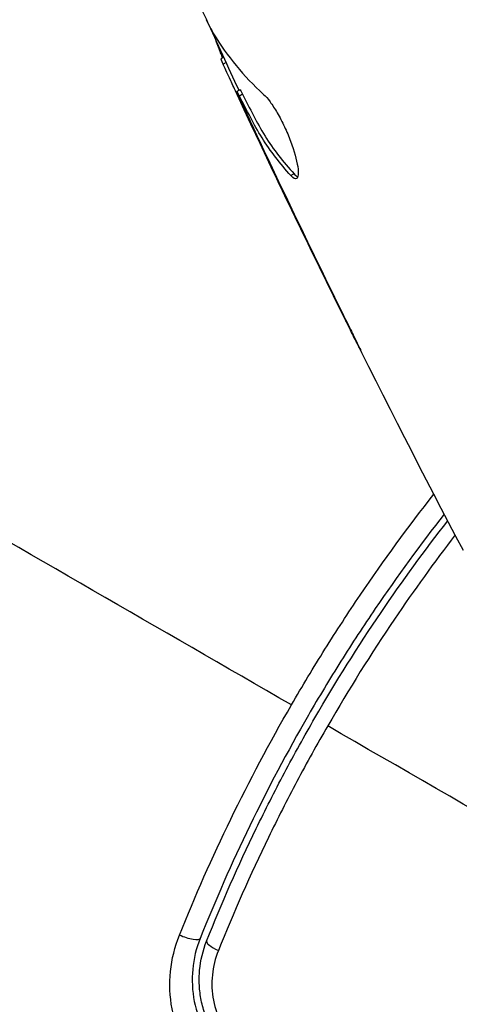
# Model space of a CAD drawing. Units: millimetres. Extents: x -5956 to 7587, y -4837 to 6099.
# Drawn here: x 1015 to 1027, y -1848 to -1820 of the extents above; entities that cross this region are included whole.
import ezdxf

# ---------------------------------------------------------------- set-up
doc = ezdxf.new("R2010")
doc.units = ezdxf.units.MM
doc.header["$LTSCALE"] = 20
doc.layers.add('2d', color=230, linetype='Continuous')

msp = doc.modelspace()

# ---------------------------------------------------------------- linework, layer by layer
at = {"layer": '2d'}
for p, q in [((1020.64, -1821.18), (1020.561, -1821.226)), ((1020.709, -1821.33), (1020.624, -1821.379)), ((1021.108, -1822.112), (1021.021, -1822.162)), ((1021.18, -1822.244), (1021.094, -1822.295)), ((1021.247, -1822.68), (1021.231, -1822.69)), ((1021.774, -1823.813), (1021.762, -1823.82)), ((1022.659, -1824.528), (1022.571, -1824.579)), ((1023.729, -1827.878), (1023.72, -1827.882))]:
    msp.add_line(p, q, dxfattribs=at)
at = {"layer": '2d', "extrusion": (0, 0, -1)}
msp.add_ellipse((1019.5, -1846.294), major_axis=(-0.464, 0.185), ratio=0.269641, start_param=3.141593, end_param=4.889681, dxfattribs=at)
at = {"layer": '2d'}
msp.add_ellipse((1020.614, -1846.738), major_axis=(-0.464, 0.185), ratio=0.26225, start_param=0, end_param=1.398173, dxfattribs=at)
for points, knots in [([(1018.821, -1817.261), (1019.057, -1817.781), (1019.294, -1818.3), (1019.777, -1819.335), (1020.022, -1819.851), (1020.273, -1820.364)], [0, 0, 0, 0, 0.00190427, 0.00190427, 0.003808539, 0.003808539, 0.003808539, 0.003808539]), ([(1020.604, -1821.201), (1020.606, -1821.2), (1020.603, -1821.189), (1020.589, -1821.149), (1020.578, -1821.119), (1020.548, -1821.041), (1020.53, -1820.993), (1020.487, -1820.881), (1020.462, -1820.815), (1020.427, -1820.724), (1020.419, -1820.704), (1020.411, -1820.683)], [0, 0, 0, 0, 0.00032099, 0.00032099, 0.000641981, 0.000641981, 0.000962971, 0.000962971, 0.001283961, 0.001283961, 0.00137276, 0.00137276, 0.00137276, 0.00137276]), ([(1021.231, -1822.69), (1021.159, -1822.536), (1021.09, -1822.388), (1020.957, -1822.103), (1020.896, -1821.971), (1020.733, -1821.619), (1020.656, -1821.45), (1020.624, -1821.379)], [0, 0, 0, 0, 0.000502086, 0.000502086, 0.001004171, 0.001004171, 0.002008343, 0.002008343, 0.002008343, 0.002008343]), ([(1021.094, -1822.295), (1021.065, -1822.238), (1021.044, -1822.2), (1021.021, -1822.159), (1021.018, -1822.157), (1021.035, -1822.208), (1021.083, -1822.318), (1021.16, -1822.488)], [0, 0, 0, 0, 0.000405292, 0.000405292, 0.000810583, 0.000810583, 0.001621167, 0.001621167, 0.001621167, 0.001621167]), ([(1022.571, -1824.579), (1022.258, -1824.238), (1021.981, -1823.875), (1021.619, -1823.3), (1021.509, -1823.102), (1021.301, -1822.698), (1021.197, -1822.497), (1021.094, -1822.295)], [0, 0, 0, 0, 0.002938605, 0.002938605, 0.004407908, 0.004407908, 0.005877211, 0.005877211, 0.005877211, 0.005877211]), ([(1021.18, -1822.244), (1021.284, -1822.447), (1021.388, -1822.648), (1021.596, -1823.052), (1021.706, -1823.25), (1022.068, -1823.825), (1022.346, -1824.187), (1022.659, -1824.528)], [0, 0, 0, 0, 0.001469311, 0.001469311, 0.002938621, 0.002938621, 0.005877242, 0.005877242, 0.005877242, 0.005877242]), ([(1021.786, -1822.247), (1021.841, -1822.298), (1021.903, -1822.369), (1022.038, -1822.551), (1022.107, -1822.658), (1022.249, -1822.902), (1022.317, -1823.034), (1022.448, -1823.312), (1022.507, -1823.452), (1022.663, -1823.87), (1022.733, -1824.128), (1022.793, -1824.514), (1022.782, -1824.636), (1022.732, -1824.665)], [0, 0, 0, 0, 0.000456133, 0.000456133, 0.000912267, 0.000912267, 0.0013684, 0.0013684, 0.001824534, 0.001824534, 0.0027368, 0.0027368, 0.003649067, 0.003649067, 0.003649067, 0.003649067]), ([(1021.16, -1822.488), (1021.256, -1822.699), (1021.368, -1822.942), (1021.622, -1823.49), (1021.758, -1823.781), (1021.903, -1824.087)], [0, 0, 0, 0, 0.001013465, 0.001013465, 0.00202693, 0.00202693, 0.00202693, 0.00202693]), ([(1022.659, -1824.528), (1022.695, -1824.567), (1022.726, -1824.593), (1022.758, -1824.61), (1022.762, -1824.612), (1022.766, -1824.614)], [0, 0, 0, 0, 0.0003297632, 0.0003297632, 0.0003852274, 0.0003852274, 0.0003852274, 0.0003852274]), ([(1024.572, -1829.595), (1024.572, -1829.595), (1024.566, -1829.584), (1024.543, -1829.538), (1024.525, -1829.504), (1024.458, -1829.371), (1024.392, -1829.24), (1024.272, -1828.997), (1024.227, -1828.908), (1024.134, -1828.721), (1024.085, -1828.622), (1023.983, -1828.415), (1023.931, -1828.31), (1023.826, -1828.098), (1023.773, -1827.989), (1023.72, -1827.882)], [0.002335629, 0.002335629, 0.002335629, 0.002335629, 0.002691247, 0.002691247, 0.003046864, 0.003046864, 0.003758098, 0.003758098, 0.004113716, 0.004113716, 0.004469333, 0.004469333, 0.00482495, 0.00482495, 0.005180567, 0.005180567, 0.005180567, 0.005180567]), ([(1023.954, -1828.336), (1024.04, -1828.511), (1024.122, -1828.677), (1024.274, -1828.985), (1024.341, -1829.121), (1024.454, -1829.351), (1024.498, -1829.44), (1024.543, -1829.532), (1024.554, -1829.555), (1024.569, -1829.586), (1024.572, -1829.594), (1024.572, -1829.595)], [0, 0, 0, 0, 0.000583907, 0.000583907, 0.001167815, 0.001167815, 0.001751722, 0.001751722, 0.002043676, 0.002043676, 0.002335629, 0.002335629, 0.002335629, 0.002335629]), ([(1022.583, -1839.774), (1022.894, -1839.235), (1023.217, -1838.699), (1023.875, -1837.649), (1024.211, -1837.133), (1025.233, -1835.624), (1025.939, -1834.657), (1026.671, -1833.723)], [0.007421983, 0.007421983, 0.007421983, 0.007421983, 0.009269849, 0.009269849, 0.011117714, 0.011117714, 0.014765429, 0.014765429, 0.014765429, 0.014765429]), ([(1026.969, -1834.295), (1026.284, -1835.169), (1025.624, -1836.074), (1024.654, -1837.503), (1024.326, -1838.005), (1023.685, -1839.026), (1023.371, -1839.548), (1022.464, -1841.121), (1021.904, -1842.18), (1020.871, -1844.316), (1020.397, -1845.393), (1019.964, -1846.479)], [0.00018405, 0.00018405, 0.00018405, 0.00018405, 0.0036116, 0.0036116, 0.0054174, 0.0054174, 0.0072232, 0.0072232, 0.01083479, 0.01083479, 0.01444639, 0.01444639, 0.01444639, 0.01444639]), ([(1020.15, -1846.553), (1020.582, -1845.469), (1021.056, -1844.392), (1021.832, -1842.789), (1022.102, -1842.256), (1022.664, -1841.195), (1022.957, -1840.665), (1023.86, -1839.103), (1024.494, -1838.094), (1025.77, -1836.215), (1026.408, -1835.339), (1027.071, -1834.489)], [0, 0, 0, 0, 0.0035954, 0.0035954, 0.00539309, 0.00539309, 0.00719079, 0.00719079, 0.01078619, 0.01078619, 0.01410564, 0.01410564, 0.01410564, 0.01410564]), ([(1027.284, -1834.895), (1026.683, -1835.678), (1026.102, -1836.483), (1024.873, -1838.3), (1024.233, -1839.321), (1023.624, -1840.375)], [0.000597243, 0.000597243, 0.000597243, 0.000597243, 0.003619448, 0.003619448, 0.007238896, 0.007238896, 0.007238896, 0.007238896]), ([(1019.369, -1846.385), (1019.818, -1845.264), (1020.309, -1844.153), (1021.379, -1841.949), (1021.958, -1840.857), (1022.583, -1839.774)], [0, 0, 0, 0, 0.003710992, 0.003710992, 0.007421983, 0.007421983, 0.007421983, 0.007421983]), ([(1023.624, -1840.375), (1023.321, -1840.9), (1023.025, -1841.434), (1022.458, -1842.503), (1022.186, -1843.039), (1021.403, -1844.653), (1020.924, -1845.736), (1020.487, -1846.827)], [0.007238896, 0.007238896, 0.007238896, 0.007238896, 0.009039719, 0.009039719, 0.010840543, 0.010840543, 0.01444219, 0.01444219, 0.01444219, 0.01444219]), ([(1020.166, -1850.421), (1019.903, -1850.156), (1019.687, -1849.859), (1019.345, -1849.204), (1019.227, -1848.857), (1019.025, -1847.786), (1019.101, -1847.051), (1019.369, -1846.385)], [0, 0, 0, 0, 0.001102852, 0.001102852, 0.002205705, 0.002205705, 0.004411409, 0.004411409, 0.004411409, 0.004411409]), ([(1019.964, -1846.479), (1019.738, -1847.046), (1019.677, -1847.673), (1019.857, -1848.588), (1019.962, -1848.884), (1020.26, -1849.445), (1020.447, -1849.699), (1020.674, -1849.926)], [0, 0, 0, 0, 0.001914168, 0.001914168, 0.002871252, 0.002871252, 0.003828336, 0.003828336, 0.003828336, 0.003828336]), ([(1020.815, -1849.785), (1020.605, -1849.575), (1020.428, -1849.334), (1020.221, -1848.948), (1020.162, -1848.814), (1020.063, -1848.538), (1020.024, -1848.395), (1019.967, -1848.111), (1019.949, -1847.968), (1019.933, -1847.679), (1019.936, -1847.532), (1019.976, -1847.1), (1020.043, -1846.822), (1020.15, -1846.553)], [0, 0, 0, 0, 0.000889055, 0.000889055, 0.001333583, 0.001333583, 0.00177811, 0.00177811, 0.002222638, 0.002222638, 0.002667165, 0.002667165, 0.00355622, 0.00355622, 0.00355622, 0.00355622]), ([(1020.487, -1846.827), (1020.397, -1847.051), (1020.339, -1847.284), (1020.302, -1847.646), (1020.298, -1847.77), (1020.309, -1848.013), (1020.322, -1848.133), (1020.39, -1848.494), (1020.471, -1848.732), (1020.699, -1849.17), (1020.848, -1849.375), (1021.025, -1849.554)], [0, 0, 0, 0, 0.000743635, 0.000743635, 0.001115453, 0.001115453, 0.00148727, 0.00148727, 0.002230905, 0.002230905, 0.00297454, 0.00297454, 0.00297454, 0.00297454])]:
    msp.add_open_spline(points, degree=3, knots=knots, dxfattribs=at)
for points in [[(1021.079, -1822.129), (1020.767, -1821.458), (1020.458, -1820.786), (1020.151, -1820.113)], [(1020.273, -1820.364), (1020.303, -1820.426), (1020.329, -1820.476), (1020.348, -1820.507)], [(1020.348, -1820.507), (1020.735, -1821.145), (1021.215, -1821.724), (1021.786, -1822.247)], [(1020.624, -1821.379), (1020.579, -1821.279), (1020.558, -1821.228), (1020.561, -1821.226)], [(1027.518, -1835.341), (1025.251, -1831.04), (1023.089, -1826.681), (1021.036, -1822.272)], [(1021.108, -1822.112), (1021.111, -1822.111), (1021.135, -1822.156), (1021.18, -1822.244)], [(1021.762, -1823.82), (1021.585, -1823.445), (1021.408, -1823.068), (1021.231, -1822.69)], [(1021.642, -1823.331), (1021.642, -1823.332), (1021.643, -1823.333), (1021.643, -1823.333)], [(1023.72, -1827.882), (1023.057, -1826.533), (1022.404, -1825.179), (1021.762, -1823.82)], [(1021.903, -1824.087), (1022.575, -1825.509), (1023.259, -1826.925), (1023.954, -1828.336)], [(1022.732, -1824.665), (1022.697, -1824.685), (1022.642, -1824.657), (1022.571, -1824.579)], [(1022.583, -1839.774), (1014.976, -1835.383), (1007.419, -1831.02), (999.933, -1826.698)], [(1036.101, -1847.579), (1031.93, -1845.171), (1027.77, -1842.769), (1023.624, -1840.375)]]:
    msp.add_open_spline(points, degree=3, dxfattribs=at)

doc.saveas('drawing.dxf')
